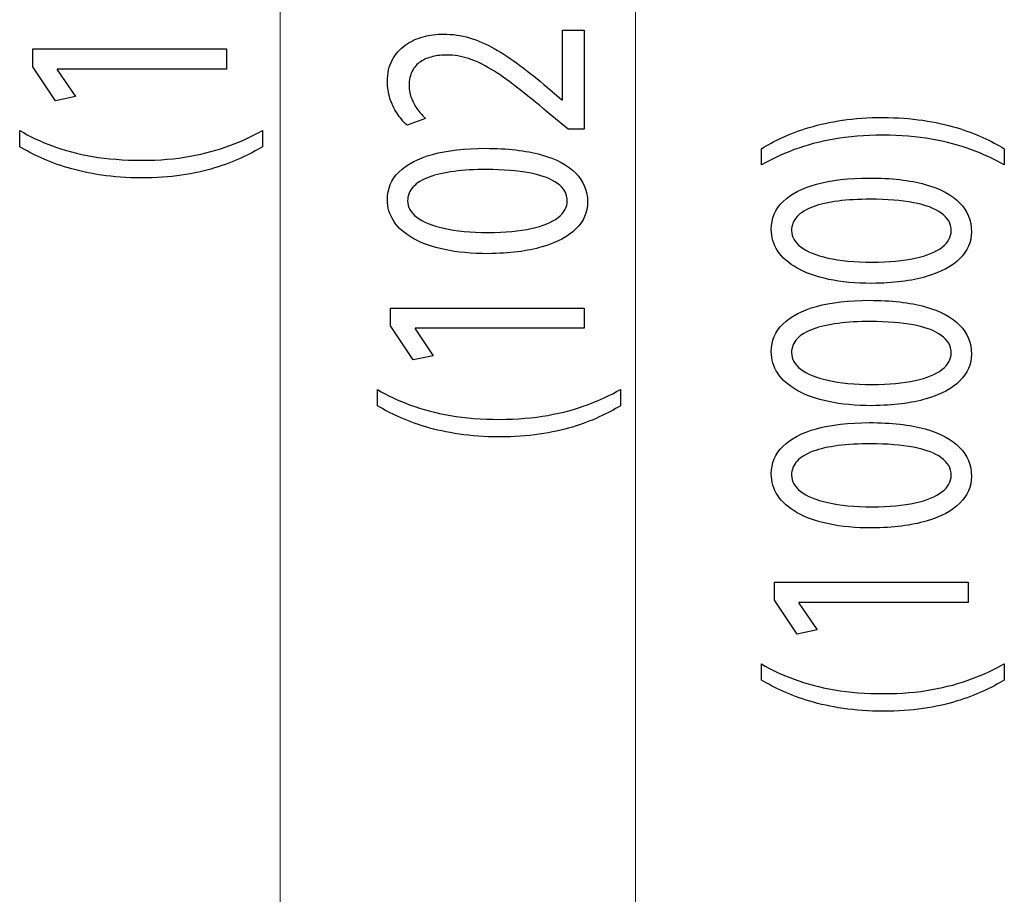
# Model space of a CAD drawing. Units: millimetres. Extents: x -82 to 82, y -42 to 42.
# Drawn here: x -36 to -23, y -13 to -2 of the extents above; entities that cross this region are included whole.
import ezdxf

# ---------------------------------------------------------------- set-up
doc = ezdxf.new("R2010")
doc.units = ezdxf.units.MM
doc.header["$MEASUREMENT"] = 0
doc.layers.add('Ilustrace', color=7, linetype='Continuous')

msp = doc.modelspace()

# ---------------------------------------------------------------- linework, layer by layer
at = {"layer": 'Ilustrace', "color": 250, "lineweight": 15}
for points in [[(-32.4945, -36.7448), (-32.4945, -36.7448), (-32.4945, 27.3757), (-32.4945, 27.3757)], [(-27.8665, -36.8358), (-27.8665, -36.8358), (-27.8665, 25.8545), (-27.8665, 25.8545)]]:
    msp.add_open_spline(points, degree=3, dxfattribs=at)
at = {"layer": 'Ilustrace', "color": 250}
for points, knots in [([(-28.5351, -1.6941), (-28.5351, -1.6941), (-28.8184, -1.6941), (-28.8184, -1.6941), (-28.8184, -1.6941), (-28.8184, -1.6941), (-28.8184, -2.5975), (-28.8184, -2.5975), (-28.8184, -2.5975), (-28.8184, -2.5975), (-28.8261, -2.5975), (-28.8261, -2.5975), (-28.8261, -2.5975), (-28.8261, -2.5975), (-29.0124, -2.4393), (-29.0124, -2.4393), (-29.0124, -2.4393), (-29.1398, -2.3327), (-29.2608, -2.2364), (-29.3745, -2.1511), (-29.3745, -2.1511), (-29.4885, -2.0656), (-29.5997, -1.9927), (-29.707, -1.9322), (-29.707, -1.9322), (-29.8144, -1.8711), (-29.9223, -1.8251), (-30.031, -1.7925), (-30.031, -1.7925), (-30.1389, -1.7604), (-30.251, -1.7443), (-30.3666, -1.7438), (-30.3666, -1.7438), (-30.4578, -1.7438), (-30.547, -1.7552), (-30.6338, -1.7791), (-30.6338, -1.7791), (-30.7204, -1.8028), (-30.7987, -1.8401), (-30.8686, -1.8898), (-30.8686, -1.8898), (-30.939, -1.9395), (-30.9946, -2.0036), (-31.036, -2.0817), (-31.036, -2.0817), (-31.0781, -2.1598), (-31.0994, -2.253), (-31.1, -2.3617), (-31.1, -2.3617), (-31.0994, -2.4383), (-31.0883, -2.5112), (-31.0657, -2.5804), (-31.0657, -2.5804), (-31.0432, -2.6498), (-31.0128, -2.7139), (-30.974, -2.773), (-30.974, -2.773), (-30.9357, -2.8315), (-30.8924, -2.8837), (-30.8439, -2.9297), (-30.8439, -2.9297), (-30.8439, -2.9297), (-30.6033, -2.8429), (-30.6033, -2.8429), (-30.6033, -2.8429), (-30.6363, -2.8118), (-30.6693, -2.7745), (-30.7017, -2.731), (-30.7017, -2.731), (-30.7346, -2.6876), (-30.7611, -2.6395), (-30.7831, -2.5861), (-30.7831, -2.5861), (-30.8046, -2.5329), (-30.8161, -2.4754), (-30.8167, -2.4144), (-30.8167, -2.4144), (-30.8161, -2.3394), (-30.8025, -2.2762), (-30.776, -2.225), (-30.776, -2.225), (-30.7488, -2.1743), (-30.7126, -2.1335), (-30.6668, -2.1029), (-30.6668, -2.1029), (-30.6202, -2.0725), (-30.5677, -2.0502), (-30.509, -2.0367), (-30.509, -2.0367), (-30.45, -2.0233), (-30.3886, -2.0166), (-30.3239, -2.0171), (-30.3239, -2.0171), (-30.2296, -2.0171), (-30.1364, -2.032), (-30.044, -2.0621), (-30.044, -2.0621), (-29.9508, -2.092), (-29.8537, -2.1375), (-29.7517, -2.1991), (-29.7517, -2.1991), (-29.6495, -2.2608), (-29.5376, -2.3389), (-29.4159, -2.4336), (-29.4159, -2.4336), (-29.2944, -2.5277), (-29.1573, -2.6395), (-29.0047, -2.7683), (-29.0047, -2.7683), (-29.0047, -2.7683), (-28.7446, -2.9825), (-28.7446, -2.9825), (-28.7446, -2.9825), (-28.7446, -2.9825), (-28.5351, -2.9825), (-28.5351, -2.9825), (-28.5351, -2.9825), (-28.5351, -2.9825), (-28.5351, -1.6941), (-28.5351, -1.6941)], [0, 0, 0, 0, 0.0322581, 0.0322581, 0.0322581, 0.0322581, 0.0645161, 0.0645161, 0.0645161, 0.0645161, 0.0967742, 0.0967742, 0.0967742, 0.0967742, 0.1290323, 0.1290323, 0.1290323, 0.1290323, 0.1612903, 0.1612903, 0.1612903, 0.1612903, 0.1935484, 0.1935484, 0.1935484, 0.1935484, 0.2258065, 0.2258065, 0.2258065, 0.2258065, 0.2580645, 0.2580645, 0.2580645, 0.2580645, 0.2903226, 0.2903226, 0.2903226, 0.2903226, 0.3225806, 0.3225806, 0.3225806, 0.3225806, 0.3548387, 0.3548387, 0.3548387, 0.3548387, 0.3870968, 0.3870968, 0.3870968, 0.3870968, 0.4193548, 0.4193548, 0.4193548, 0.4193548, 0.4516129, 0.4516129, 0.4516129, 0.4516129, 0.483871, 0.483871, 0.483871, 0.483871, 0.516129, 0.516129, 0.516129, 0.516129, 0.5483871, 0.5483871, 0.5483871, 0.5483871, 0.5806452, 0.5806452, 0.5806452, 0.5806452, 0.6129032, 0.6129032, 0.6129032, 0.6129032, 0.6451613, 0.6451613, 0.6451613, 0.6451613, 0.6774194, 0.6774194, 0.6774194, 0.6774194, 0.7096774, 0.7096774, 0.7096774, 0.7096774, 0.7419355, 0.7419355, 0.7419355, 0.7419355, 0.7741935, 0.7741935, 0.7741935, 0.7741935, 0.8064516, 0.8064516, 0.8064516, 0.8064516, 0.8387097, 0.8387097, 0.8387097, 0.8387097, 0.8709677, 0.8709677, 0.8709677, 0.8709677, 0.9032258, 0.9032258, 0.9032258, 0.9032258, 0.9354839, 0.9354839, 0.9354839, 0.9354839, 1, 1, 1, 1]), ([(-33.1945, -2.2012), (-33.1945, -2.2012), (-33.1945, -1.9372), (-33.1945, -1.9372), (-33.1945, -1.9372), (-33.1945, -1.9372), (-35.7168, -1.9372), (-35.7168, -1.9372), (-35.7168, -1.9372), (-35.7168, -1.9372), (-35.7168, -2.1701), (-35.7168, -2.1701), (-35.7168, -2.1701), (-35.7168, -2.1701), (-35.4218, -2.611), (-35.4218, -2.611), (-35.4218, -2.611), (-35.4218, -2.611), (-35.1619, -2.5581), (-35.1619, -2.5581), (-35.1619, -2.5581), (-35.1619, -2.5581), (-35.3986, -2.2074), (-35.3986, -2.2074), (-35.3986, -2.2074), (-35.3986, -2.2074), (-35.3986, -2.2012), (-35.3986, -2.2012), (-35.3986, -2.2012), (-35.3986, -2.2012), (-33.1945, -2.2012), (-33.1945, -2.2012)], [0, 0, 0, 0, 0.1111111, 0.1111111, 0.1111111, 0.1111111, 0.2222222, 0.2222222, 0.2222222, 0.2222222, 0.3333333, 0.3333333, 0.3333333, 0.3333333, 0.4444444, 0.4444444, 0.4444444, 0.4444444, 0.5555556, 0.5555556, 0.5555556, 0.5555556, 0.6666667, 0.6666667, 0.6666667, 0.6666667, 0.7777778, 0.7777778, 0.7777778, 0.7777778, 1, 1, 1, 1]), ([(-23.0655, -3.2359), (-23.1471, -3.1862), (-23.2395, -3.138), (-23.3436, -3.0899), (-23.3436, -3.0899), (-23.4477, -3.0423), (-23.5642, -2.9994), (-23.6942, -2.9601), (-23.6942, -2.9601), (-23.8242, -2.9213), (-23.9677, -2.8902), (-24.1262, -2.8664), (-24.1262, -2.8664), (-24.2846, -2.8431), (-24.4586, -2.8308), (-24.6488, -2.8291), (-24.6488, -2.8291), (-24.8389, -2.8296), (-25.0129, -2.8416), (-25.172, -2.8654), (-25.172, -2.8654), (-25.3304, -2.8886), (-25.4747, -2.9197), (-25.6047, -2.9591), (-25.6047, -2.9591), (-25.734, -2.9984), (-25.8504, -3.0418), (-25.9539, -3.0899), (-25.9539, -3.0899), (-26.0574, -3.1375), (-26.1485, -3.1862), (-26.2282, -3.2359), (-26.2282, -3.2359), (-26.2282, -3.2359), (-26.2282, -3.4469), (-26.2282, -3.4469), (-26.2282, -3.4469), (-26.0994, -3.3729), (-25.9572, -3.3068), (-25.8013, -3.2483), (-25.8013, -3.2483), (-25.6455, -3.1904), (-25.4728, -3.1442), (-25.2826, -3.1106), (-25.2826, -3.1106), (-25.0925, -3.077), (-24.8809, -3.0594), (-24.6488, -3.0589), (-24.6488, -3.0589), (-24.4166, -3.0594), (-24.2045, -3.077), (-24.013, -3.1111), (-24.013, -3.1111), (-23.8215, -3.1452), (-23.6482, -3.1914), (-23.4918, -3.2498), (-23.4918, -3.2498), (-23.3352, -3.3078), (-23.193, -3.3735), (-23.0655, -3.4469), (-23.0655, -3.4469), (-23.0655, -3.4469), (-23.0655, -3.2359), (-23.0655, -3.2359)], [0, 0, 0, 0, 0.0588235, 0.0588235, 0.0588235, 0.0588235, 0.1176471, 0.1176471, 0.1176471, 0.1176471, 0.1764706, 0.1764706, 0.1764706, 0.1764706, 0.2352941, 0.2352941, 0.2352941, 0.2352941, 0.2941176, 0.2941176, 0.2941176, 0.2941176, 0.3529412, 0.3529412, 0.3529412, 0.3529412, 0.4117647, 0.4117647, 0.4117647, 0.4117647, 0.4705882, 0.4705882, 0.4705882, 0.4705882, 0.5294118, 0.5294118, 0.5294118, 0.5294118, 0.5882353, 0.5882353, 0.5882353, 0.5882353, 0.6470588, 0.6470588, 0.6470588, 0.6470588, 0.7058824, 0.7058824, 0.7058824, 0.7058824, 0.7647059, 0.7647059, 0.7647059, 0.7647059, 0.8235294, 0.8235294, 0.8235294, 0.8235294, 0.8823529, 0.8823529, 0.8823529, 0.8823529, 1, 1, 1, 1]), ([(-35.8876, -3.2101), (-35.806, -3.2598), (-35.7136, -3.3078), (-35.6087, -3.3554), (-35.6087, -3.3554), (-35.5046, -3.4031), (-35.3869, -3.4464), (-35.257, -3.4852), (-35.257, -3.4852), (-35.127, -3.5247), (-34.9821, -3.5557), (-34.8236, -3.5794), (-34.8236, -3.5794), (-34.6645, -3.6028), (-34.4906, -3.6152), (-34.3005, -3.6167), (-34.3005, -3.6167), (-34.1115, -3.6162), (-33.9382, -3.6043), (-33.7805, -3.5806), (-33.7805, -3.5806), (-33.6227, -3.5572), (-33.4791, -3.5257), (-33.3497, -3.4869), (-33.3497, -3.4869), (-33.2204, -3.4476), (-33.104, -3.4041), (-33.0005, -3.3559), (-33.0005, -3.3559), (-32.897, -3.3084), (-32.8052, -3.2598), (-32.7249, -3.2101), (-32.7249, -3.2101), (-32.7249, -3.2101), (-32.7249, -2.999), (-32.7249, -2.999), (-32.7249, -2.999), (-32.8537, -3.0724), (-32.9959, -3.1382), (-33.1512, -3.196), (-33.1512, -3.196), (-33.307, -3.2546), (-33.4791, -3.3006), (-33.6685, -3.3347), (-33.6685, -3.3347), (-33.8575, -3.3688), (-34.067, -3.3865), (-34.2965, -3.387), (-34.2965, -3.387), (-34.5313, -3.3865), (-34.7454, -3.37), (-34.9375, -3.3369), (-34.9375, -3.3369), (-35.1301, -3.3037), (-35.3049, -3.2581), (-35.4613, -3.2002), (-35.4613, -3.2002), (-35.6179, -3.1423), (-35.7601, -3.075), (-35.8876, -2.999), (-35.8876, -2.999), (-35.8876, -2.999), (-35.8876, -3.2101), (-35.8876, -3.2101)], [0, 0, 0, 0, 0.0588235, 0.0588235, 0.0588235, 0.0588235, 0.1176471, 0.1176471, 0.1176471, 0.1176471, 0.1764706, 0.1764706, 0.1764706, 0.1764706, 0.2352941, 0.2352941, 0.2352941, 0.2352941, 0.2941176, 0.2941176, 0.2941176, 0.2941176, 0.3529412, 0.3529412, 0.3529412, 0.3529412, 0.4117647, 0.4117647, 0.4117647, 0.4117647, 0.4705882, 0.4705882, 0.4705882, 0.4705882, 0.5294118, 0.5294118, 0.5294118, 0.5294118, 0.5882353, 0.5882353, 0.5882353, 0.5882353, 0.6470588, 0.6470588, 0.6470588, 0.6470588, 0.7058824, 0.7058824, 0.7058824, 0.7058824, 0.7647059, 0.7647059, 0.7647059, 0.7647059, 0.8235294, 0.8235294, 0.8235294, 0.8235294, 0.8823529, 0.8823529, 0.8823529, 0.8823529, 1, 1, 1, 1]), ([(-31.1, -3.8983), (-31.1, -4.0012), (-31.0716, -4.0953), (-31.0147, -4.1813), (-31.0147, -4.1813), (-30.9578, -4.2671), (-30.8744, -4.3412), (-30.7632, -4.4042), (-30.7632, -4.4042), (-30.6518, -4.4673), (-30.5148, -4.516), (-30.3518, -4.5506), (-30.3518, -4.5506), (-30.1889, -4.5849), (-30.0013, -4.6024), (-29.7885, -4.6029), (-29.7885, -4.6029), (-29.5098, -4.5998), (-29.2744, -4.5703), (-29.0816, -4.514), (-29.0816, -4.514), (-28.8889, -4.4576), (-28.7427, -4.3795), (-28.6432, -4.2801), (-28.6432, -4.2801), (-28.5435, -4.1808), (-28.4931, -4.0649), (-28.4924, -3.9324), (-28.4924, -3.9324), (-28.4931, -3.7839), (-28.5447, -3.6576), (-28.647, -3.5531), (-28.647, -3.5531), (-28.7492, -3.4487), (-28.8993, -3.3689), (-29.0971, -3.3141), (-29.0971, -3.3141), (-29.2951, -3.2587), (-29.537, -3.2313), (-29.8234, -3.2308), (-29.8234, -3.2308), (-30.0918, -3.2313), (-30.3214, -3.2577), (-30.5115, -3.31), (-30.5115, -3.31), (-30.7017, -3.3622), (-30.8472, -3.4383), (-30.9474, -3.5377), (-30.9474, -3.5377), (-31.0484, -3.637), (-31.0994, -3.757), (-31.1, -3.8983)], [0, 0, 0, 0, 0.0714286, 0.0714286, 0.0714286, 0.0714286, 0.1428571, 0.1428571, 0.1428571, 0.1428571, 0.2142857, 0.2142857, 0.2142857, 0.2142857, 0.2857143, 0.2857143, 0.2857143, 0.2857143, 0.3571429, 0.3571429, 0.3571429, 0.3571429, 0.4285714, 0.4285714, 0.4285714, 0.4285714, 0.5, 0.5, 0.5, 0.5, 0.5714286, 0.5714286, 0.5714286, 0.5714286, 0.6428571, 0.6428571, 0.6428571, 0.6428571, 0.7142857, 0.7142857, 0.7142857, 0.7142857, 0.7857143, 0.7857143, 0.7857143, 0.7857143, 0.8571429, 0.8571429, 0.8571429, 0.8571429, 1, 1, 1, 1]), ([(-30.8362, -3.9169), (-30.8355, -3.8454), (-30.8117, -3.7839), (-30.7632, -3.7322), (-30.7632, -3.7322), (-30.7147, -3.6804), (-30.6455, -3.638), (-30.5548, -3.6049), (-30.5548, -3.6049), (-30.465, -3.5718), (-30.3563, -3.5469), (-30.2309, -3.5308), (-30.2309, -3.5308), (-30.1048, -3.5149), (-29.9637, -3.5071), (-29.8079, -3.5071), (-29.8079, -3.5071), (-29.5919, -3.5071), (-29.4057, -3.5221), (-29.2491, -3.5521), (-29.2491, -3.5521), (-29.0919, -3.5816), (-28.971, -3.6272), (-28.8857, -3.6877), (-28.8857, -3.6877), (-28.8002, -3.7482), (-28.7576, -3.8247), (-28.7563, -3.9169), (-28.7563, -3.9169), (-28.7569, -4.0002), (-28.7971, -4.0721), (-28.8772, -4.1336), (-28.8772, -4.1336), (-28.9574, -4.1947), (-29.0739, -4.2418), (-29.2265, -4.2754), (-29.2265, -4.2754), (-29.3798, -4.3091), (-29.5654, -4.3261), (-29.7845, -4.3266), (-29.7845, -4.3266), (-30.0141, -4.3261), (-30.2062, -4.3081), (-30.3628, -4.2728), (-30.3628, -4.2728), (-30.5186, -4.2377), (-30.6363, -4.1895), (-30.7166, -4.1279), (-30.7166, -4.1279), (-30.796, -4.0664), (-30.8362, -3.996), (-30.8362, -3.9169)], [0, 0, 0, 0, 0.0714286, 0.0714286, 0.0714286, 0.0714286, 0.1428571, 0.1428571, 0.1428571, 0.1428571, 0.2142857, 0.2142857, 0.2142857, 0.2142857, 0.2857143, 0.2857143, 0.2857143, 0.2857143, 0.3571429, 0.3571429, 0.3571429, 0.3571429, 0.4285714, 0.4285714, 0.4285714, 0.4285714, 0.5, 0.5, 0.5, 0.5, 0.5714286, 0.5714286, 0.5714286, 0.5714286, 0.6428571, 0.6428571, 0.6428571, 0.6428571, 0.7142857, 0.7142857, 0.7142857, 0.7142857, 0.7857143, 0.7857143, 0.7857143, 0.7857143, 0.8571429, 0.8571429, 0.8571429, 0.8571429, 1, 1, 1, 1]), ([(-26.1, -4.2851), (-26.1, -4.388), (-26.0716, -4.4821), (-26.0147, -4.5681), (-26.0147, -4.5681), (-25.9578, -4.6539), (-25.8744, -4.728), (-25.7632, -4.7911), (-25.7632, -4.7911), (-25.6518, -4.8541), (-25.5148, -4.9028), (-25.3518, -4.9374), (-25.3518, -4.9374), (-25.1889, -4.9717), (-25.0013, -4.9893), (-24.7885, -4.9898), (-24.7885, -4.9898), (-24.5098, -4.9866), (-24.2744, -4.9572), (-24.0816, -4.9008), (-24.0816, -4.9008), (-23.8889, -4.8444), (-23.7427, -4.7663), (-23.6432, -4.6669), (-23.6432, -4.6669), (-23.5435, -4.5676), (-23.4931, -4.4517), (-23.4924, -4.3192), (-23.4924, -4.3192), (-23.4931, -4.1707), (-23.5447, -4.0444), (-23.647, -3.9399), (-23.647, -3.9399), (-23.7492, -3.8355), (-23.8993, -3.7557), (-24.0971, -3.7009), (-24.0971, -3.7009), (-24.2951, -3.6455), (-24.537, -3.6181), (-24.8234, -3.6176), (-24.8234, -3.6176), (-25.0918, -3.6181), (-25.3214, -3.6445), (-25.5115, -3.6968), (-25.5115, -3.6968), (-25.7017, -3.749), (-25.8472, -3.8251), (-25.9474, -3.9245), (-25.9474, -3.9245), (-26.0484, -4.0238), (-26.0994, -4.1438), (-26.1, -4.2851)], [0, 0, 0, 0, 0.0714286, 0.0714286, 0.0714286, 0.0714286, 0.1428571, 0.1428571, 0.1428571, 0.1428571, 0.2142857, 0.2142857, 0.2142857, 0.2142857, 0.2857143, 0.2857143, 0.2857143, 0.2857143, 0.3571429, 0.3571429, 0.3571429, 0.3571429, 0.4285714, 0.4285714, 0.4285714, 0.4285714, 0.5, 0.5, 0.5, 0.5, 0.5714286, 0.5714286, 0.5714286, 0.5714286, 0.6428571, 0.6428571, 0.6428571, 0.6428571, 0.7142857, 0.7142857, 0.7142857, 0.7142857, 0.7857143, 0.7857143, 0.7857143, 0.7857143, 0.8571429, 0.8571429, 0.8571429, 0.8571429, 1, 1, 1, 1]), ([(-25.8362, -4.3037), (-25.8355, -4.2323), (-25.8117, -4.1707), (-25.7632, -4.119), (-25.7632, -4.119), (-25.7147, -4.0672), (-25.6455, -4.0248), (-25.5548, -3.9917), (-25.5548, -3.9917), (-25.465, -3.9586), (-25.3563, -3.9337), (-25.2309, -3.9177), (-25.2309, -3.9177), (-25.1048, -3.9017), (-24.9637, -3.8939), (-24.8079, -3.8939), (-24.8079, -3.8939), (-24.5919, -3.8939), (-24.4057, -3.9089), (-24.2491, -3.9389), (-24.2491, -3.9389), (-24.0919, -3.9685), (-23.971, -4.014), (-23.8857, -4.0745), (-23.8857, -4.0745), (-23.8002, -4.1351), (-23.7576, -4.2115), (-23.7563, -4.3037), (-23.7563, -4.3037), (-23.7569, -4.387), (-23.7971, -4.4589), (-23.8772, -4.5204), (-23.8772, -4.5204), (-23.9574, -4.5815), (-24.0739, -4.6286), (-24.2265, -4.6623), (-24.2265, -4.6623), (-24.3798, -4.6959), (-24.5654, -4.713), (-24.7845, -4.7135), (-24.7845, -4.7135), (-25.0141, -4.713), (-25.2062, -4.6949), (-25.3628, -4.6596), (-25.3628, -4.6596), (-25.5186, -4.6245), (-25.6363, -4.5763), (-25.7166, -4.5148), (-25.7166, -4.5148), (-25.796, -4.4532), (-25.8362, -4.3828), (-25.8362, -4.3037)], [0, 0, 0, 0, 0.0714286, 0.0714286, 0.0714286, 0.0714286, 0.1428571, 0.1428571, 0.1428571, 0.1428571, 0.2142857, 0.2142857, 0.2142857, 0.2142857, 0.2857143, 0.2857143, 0.2857143, 0.2857143, 0.3571429, 0.3571429, 0.3571429, 0.3571429, 0.4285714, 0.4285714, 0.4285714, 0.4285714, 0.5, 0.5, 0.5, 0.5, 0.5714286, 0.5714286, 0.5714286, 0.5714286, 0.6428571, 0.6428571, 0.6428571, 0.6428571, 0.7142857, 0.7142857, 0.7142857, 0.7142857, 0.7857143, 0.7857143, 0.7857143, 0.7857143, 0.8571429, 0.8571429, 0.8571429, 0.8571429, 1, 1, 1, 1]), ([(-26.1, -5.8776), (-26.1, -5.9805), (-26.0716, -6.0746), (-26.0147, -6.1606), (-26.0147, -6.1606), (-25.9578, -6.2464), (-25.8744, -6.3205), (-25.7632, -6.3836), (-25.7632, -6.3836), (-25.6518, -6.4466), (-25.5148, -6.4953), (-25.3518, -6.5299), (-25.3518, -6.5299), (-25.1889, -6.5642), (-25.0013, -6.5817), (-24.7885, -6.5823), (-24.7885, -6.5823), (-24.5098, -6.5791), (-24.2744, -6.5496), (-24.0816, -6.4933), (-24.0816, -6.4933), (-23.8889, -6.4369), (-23.7427, -6.3588), (-23.6432, -6.2594), (-23.6432, -6.2594), (-23.5435, -6.1601), (-23.4931, -6.0442), (-23.4924, -5.9117), (-23.4924, -5.9117), (-23.4931, -5.7632), (-23.5447, -5.6369), (-23.647, -5.5324), (-23.647, -5.5324), (-23.7492, -5.428), (-23.8993, -5.3482), (-24.0971, -5.2934), (-24.0971, -5.2934), (-24.2951, -5.238), (-24.537, -5.2106), (-24.8234, -5.2101), (-24.8234, -5.2101), (-25.0918, -5.2106), (-25.3214, -5.237), (-25.5115, -5.2893), (-25.5115, -5.2893), (-25.7017, -5.3415), (-25.8472, -5.4176), (-25.9474, -5.517), (-25.9474, -5.517), (-26.0484, -5.6163), (-26.0994, -5.7363), (-26.1, -5.8776)], [0, 0, 0, 0, 0.0714286, 0.0714286, 0.0714286, 0.0714286, 0.1428571, 0.1428571, 0.1428571, 0.1428571, 0.2142857, 0.2142857, 0.2142857, 0.2142857, 0.2857143, 0.2857143, 0.2857143, 0.2857143, 0.3571429, 0.3571429, 0.3571429, 0.3571429, 0.4285714, 0.4285714, 0.4285714, 0.4285714, 0.5, 0.5, 0.5, 0.5, 0.5714286, 0.5714286, 0.5714286, 0.5714286, 0.6428571, 0.6428571, 0.6428571, 0.6428571, 0.7142857, 0.7142857, 0.7142857, 0.7142857, 0.7857143, 0.7857143, 0.7857143, 0.7857143, 0.8571429, 0.8571429, 0.8571429, 0.8571429, 1, 1, 1, 1]), ([(-28.5351, -5.5746), (-28.5351, -5.5746), (-28.5351, -5.3106), (-28.5351, -5.3106), (-28.5351, -5.3106), (-28.5351, -5.3106), (-31.0574, -5.3106), (-31.0574, -5.3106), (-31.0574, -5.3106), (-31.0574, -5.3106), (-31.0574, -5.5435), (-31.0574, -5.5435), (-31.0574, -5.5435), (-31.0574, -5.5435), (-30.7624, -5.9844), (-30.7624, -5.9844), (-30.7624, -5.9844), (-30.7624, -5.9844), (-30.5025, -5.9315), (-30.5025, -5.9315), (-30.5025, -5.9315), (-30.5025, -5.9315), (-30.7392, -5.5808), (-30.7392, -5.5808), (-30.7392, -5.5808), (-30.7392, -5.5808), (-30.7392, -5.5746), (-30.7392, -5.5746), (-30.7392, -5.5746), (-30.7392, -5.5746), (-28.5351, -5.5746), (-28.5351, -5.5746)], [0, 0, 0, 0, 0.1111111, 0.1111111, 0.1111111, 0.1111111, 0.2222222, 0.2222222, 0.2222222, 0.2222222, 0.3333333, 0.3333333, 0.3333333, 0.3333333, 0.4444444, 0.4444444, 0.4444444, 0.4444444, 0.5555556, 0.5555556, 0.5555556, 0.5555556, 0.6666667, 0.6666667, 0.6666667, 0.6666667, 0.7777778, 0.7777778, 0.7777778, 0.7777778, 1, 1, 1, 1]), ([(-25.8362, -5.8962), (-25.8355, -5.8248), (-25.8117, -5.7632), (-25.7632, -5.7115), (-25.7632, -5.7115), (-25.7147, -5.6597), (-25.6455, -5.6173), (-25.5548, -5.5842), (-25.5548, -5.5842), (-25.465, -5.5511), (-25.3563, -5.5262), (-25.2309, -5.5101), (-25.2309, -5.5101), (-25.1048, -5.4942), (-24.9637, -5.4864), (-24.8079, -5.4864), (-24.8079, -5.4864), (-24.5919, -5.4864), (-24.4057, -5.5014), (-24.2491, -5.5314), (-24.2491, -5.5314), (-24.0919, -5.561), (-23.971, -5.6065), (-23.8857, -5.667), (-23.8857, -5.667), (-23.8002, -5.7276), (-23.7576, -5.804), (-23.7563, -5.8962), (-23.7563, -5.8962), (-23.7569, -5.9795), (-23.7971, -6.0514), (-23.8772, -6.1129), (-23.8772, -6.1129), (-23.9574, -6.174), (-24.0739, -6.2211), (-24.2265, -6.2548), (-24.2265, -6.2548), (-24.3798, -6.2884), (-24.5654, -6.3054), (-24.7845, -6.3059), (-24.7845, -6.3059), (-25.0141, -6.3054), (-25.2062, -6.2874), (-25.3628, -6.2521), (-25.3628, -6.2521), (-25.5186, -6.217), (-25.6363, -6.1688), (-25.7166, -6.1073), (-25.7166, -6.1073), (-25.796, -6.0457), (-25.8362, -5.9753), (-25.8362, -5.8962)], [0, 0, 0, 0, 0.0714286, 0.0714286, 0.0714286, 0.0714286, 0.1428571, 0.1428571, 0.1428571, 0.1428571, 0.2142857, 0.2142857, 0.2142857, 0.2142857, 0.2857143, 0.2857143, 0.2857143, 0.2857143, 0.3571429, 0.3571429, 0.3571429, 0.3571429, 0.4285714, 0.4285714, 0.4285714, 0.4285714, 0.5, 0.5, 0.5, 0.5, 0.5714286, 0.5714286, 0.5714286, 0.5714286, 0.6428571, 0.6428571, 0.6428571, 0.6428571, 0.7142857, 0.7142857, 0.7142857, 0.7142857, 0.7857143, 0.7857143, 0.7857143, 0.7857143, 0.8571429, 0.8571429, 0.8571429, 0.8571429, 1, 1, 1, 1]), ([(-31.2282, -6.5835), (-31.1466, -6.6332), (-31.0542, -6.6812), (-30.9493, -6.7288), (-30.9493, -6.7288), (-30.8452, -6.7765), (-30.7275, -6.8198), (-30.5976, -6.8586), (-30.5976, -6.8586), (-30.4676, -6.8981), (-30.3227, -6.9291), (-30.1642, -6.9528), (-30.1642, -6.9528), (-30.0051, -6.9762), (-29.8312, -6.9886), (-29.6411, -6.9901), (-29.6411, -6.9901), (-29.4521, -6.9896), (-29.2788, -6.9777), (-29.1211, -6.954), (-29.1211, -6.954), (-28.9633, -6.9306), (-28.8197, -6.8991), (-28.6903, -6.8603), (-28.6903, -6.8603), (-28.561, -6.821), (-28.4446, -6.7775), (-28.3411, -6.7293), (-28.3411, -6.7293), (-28.2376, -6.6818), (-28.1458, -6.6332), (-28.0655, -6.5835), (-28.0655, -6.5835), (-28.0655, -6.5835), (-28.0655, -6.3724), (-28.0655, -6.3724), (-28.0655, -6.3724), (-28.1943, -6.4458), (-28.3365, -6.5116), (-28.4918, -6.5694), (-28.4918, -6.5694), (-28.6476, -6.628), (-28.8197, -6.674), (-29.0091, -6.7081), (-29.0091, -6.7081), (-29.1981, -6.7422), (-29.4076, -6.7599), (-29.6371, -6.7604), (-29.6371, -6.7604), (-29.8719, -6.7599), (-30.086, -6.7434), (-30.2781, -6.7103), (-30.2781, -6.7103), (-30.4707, -6.6771), (-30.6455, -6.6315), (-30.8019, -6.5736), (-30.8019, -6.5736), (-30.9585, -6.5157), (-31.1007, -6.4484), (-31.2282, -6.3724), (-31.2282, -6.3724), (-31.2282, -6.3724), (-31.2282, -6.5835), (-31.2282, -6.5835)], [0, 0, 0, 0, 0.0588235, 0.0588235, 0.0588235, 0.0588235, 0.1176471, 0.1176471, 0.1176471, 0.1176471, 0.1764706, 0.1764706, 0.1764706, 0.1764706, 0.2352941, 0.2352941, 0.2352941, 0.2352941, 0.2941176, 0.2941176, 0.2941176, 0.2941176, 0.3529412, 0.3529412, 0.3529412, 0.3529412, 0.4117647, 0.4117647, 0.4117647, 0.4117647, 0.4705882, 0.4705882, 0.4705882, 0.4705882, 0.5294118, 0.5294118, 0.5294118, 0.5294118, 0.5882353, 0.5882353, 0.5882353, 0.5882353, 0.6470588, 0.6470588, 0.6470588, 0.6470588, 0.7058824, 0.7058824, 0.7058824, 0.7058824, 0.7647059, 0.7647059, 0.7647059, 0.7647059, 0.8235294, 0.8235294, 0.8235294, 0.8235294, 0.8823529, 0.8823529, 0.8823529, 0.8823529, 1, 1, 1, 1]), ([(-26.1, -7.4701), (-26.1, -7.573), (-26.0716, -7.6671), (-26.0147, -7.7531), (-26.0147, -7.7531), (-25.9578, -7.8389), (-25.8744, -7.913), (-25.7632, -7.976), (-25.7632, -7.976), (-25.6518, -8.0391), (-25.5148, -8.0878), (-25.3518, -8.1224), (-25.3518, -8.1224), (-25.1889, -8.1567), (-25.0013, -8.1742), (-24.7885, -8.1747), (-24.7885, -8.1747), (-24.5098, -8.1716), (-24.2744, -8.1421), (-24.0816, -8.0858), (-24.0816, -8.0858), (-23.8889, -8.0294), (-23.7427, -7.9513), (-23.6432, -7.8519), (-23.6432, -7.8519), (-23.5435, -7.7526), (-23.4931, -7.6367), (-23.4924, -7.5042), (-23.4924, -7.5042), (-23.4931, -7.3557), (-23.5447, -7.2294), (-23.647, -7.1249), (-23.647, -7.1249), (-23.7492, -7.0205), (-23.8993, -6.9407), (-24.0971, -6.8859), (-24.0971, -6.8859), (-24.2951, -6.8305), (-24.537, -6.8031), (-24.8234, -6.8026), (-24.8234, -6.8026), (-25.0918, -6.8031), (-25.3214, -6.8295), (-25.5115, -6.8818), (-25.5115, -6.8818), (-25.7017, -6.934), (-25.8472, -7.0101), (-25.9474, -7.1095), (-25.9474, -7.1095), (-26.0484, -7.2088), (-26.0994, -7.3288), (-26.1, -7.4701)], [0, 0, 0, 0, 0.0714286, 0.0714286, 0.0714286, 0.0714286, 0.1428571, 0.1428571, 0.1428571, 0.1428571, 0.2142857, 0.2142857, 0.2142857, 0.2142857, 0.2857143, 0.2857143, 0.2857143, 0.2857143, 0.3571429, 0.3571429, 0.3571429, 0.3571429, 0.4285714, 0.4285714, 0.4285714, 0.4285714, 0.5, 0.5, 0.5, 0.5, 0.5714286, 0.5714286, 0.5714286, 0.5714286, 0.6428571, 0.6428571, 0.6428571, 0.6428571, 0.7142857, 0.7142857, 0.7142857, 0.7142857, 0.7857143, 0.7857143, 0.7857143, 0.7857143, 0.8571429, 0.8571429, 0.8571429, 0.8571429, 1, 1, 1, 1]), ([(-25.8362, -7.4887), (-25.8355, -7.4172), (-25.8117, -7.3557), (-25.7632, -7.304), (-25.7632, -7.304), (-25.7147, -7.2522), (-25.6455, -7.2098), (-25.5548, -7.1767), (-25.5548, -7.1767), (-25.465, -7.1436), (-25.3563, -7.1187), (-25.2309, -7.1026), (-25.2309, -7.1026), (-25.1048, -7.0867), (-24.9637, -7.0789), (-24.8079, -7.0789), (-24.8079, -7.0789), (-24.5919, -7.0789), (-24.4057, -7.0939), (-24.2491, -7.1239), (-24.2491, -7.1239), (-24.0919, -7.1534), (-23.971, -7.199), (-23.8857, -7.2595), (-23.8857, -7.2595), (-23.8002, -7.32), (-23.7576, -7.3965), (-23.7563, -7.4887), (-23.7563, -7.4887), (-23.7569, -7.572), (-23.7971, -7.6439), (-23.8772, -7.7054), (-23.8772, -7.7054), (-23.9574, -7.7665), (-24.0739, -7.8136), (-24.2265, -7.8472), (-24.2265, -7.8472), (-24.3798, -7.8809), (-24.5654, -7.8979), (-24.7845, -7.8984), (-24.7845, -7.8984), (-25.0141, -7.8979), (-25.2062, -7.8799), (-25.3628, -7.8446), (-25.3628, -7.8446), (-25.5186, -7.8095), (-25.6363, -7.7613), (-25.7166, -7.6997), (-25.7166, -7.6997), (-25.796, -7.6382), (-25.8362, -7.5678), (-25.8362, -7.4887)], [0, 0, 0, 0, 0.0714286, 0.0714286, 0.0714286, 0.0714286, 0.1428571, 0.1428571, 0.1428571, 0.1428571, 0.2142857, 0.2142857, 0.2142857, 0.2142857, 0.2857143, 0.2857143, 0.2857143, 0.2857143, 0.3571429, 0.3571429, 0.3571429, 0.3571429, 0.4285714, 0.4285714, 0.4285714, 0.4285714, 0.5, 0.5, 0.5, 0.5, 0.5714286, 0.5714286, 0.5714286, 0.5714286, 0.6428571, 0.6428571, 0.6428571, 0.6428571, 0.7142857, 0.7142857, 0.7142857, 0.7142857, 0.7857143, 0.7857143, 0.7857143, 0.7857143, 0.8571429, 0.8571429, 0.8571429, 0.8571429, 1, 1, 1, 1]), ([(-23.5351, -9.1464), (-23.5351, -9.1464), (-23.5351, -8.8824), (-23.5351, -8.8824), (-23.5351, -8.8824), (-23.5351, -8.8824), (-26.0574, -8.8824), (-26.0574, -8.8824), (-26.0574, -8.8824), (-26.0574, -8.8824), (-26.0574, -9.1153), (-26.0574, -9.1153), (-26.0574, -9.1153), (-26.0574, -9.1153), (-25.7624, -9.5562), (-25.7624, -9.5562), (-25.7624, -9.5562), (-25.7624, -9.5562), (-25.5025, -9.5033), (-25.5025, -9.5033), (-25.5025, -9.5033), (-25.5025, -9.5033), (-25.7392, -9.1526), (-25.7392, -9.1526), (-25.7392, -9.1526), (-25.7392, -9.1526), (-25.7392, -9.1464), (-25.7392, -9.1464), (-25.7392, -9.1464), (-25.7392, -9.1464), (-23.5351, -9.1464), (-23.5351, -9.1464)], [0, 0, 0, 0, 0.1111111, 0.1111111, 0.1111111, 0.1111111, 0.2222222, 0.2222222, 0.2222222, 0.2222222, 0.3333333, 0.3333333, 0.3333333, 0.3333333, 0.4444444, 0.4444444, 0.4444444, 0.4444444, 0.5555556, 0.5555556, 0.5555556, 0.5555556, 0.6666667, 0.6666667, 0.6666667, 0.6666667, 0.7777778, 0.7777778, 0.7777778, 0.7777778, 1, 1, 1, 1]), ([(-26.2282, -10.1553), (-26.1466, -10.205), (-26.0542, -10.253), (-25.9493, -10.3006), (-25.9493, -10.3006), (-25.8452, -10.3483), (-25.7275, -10.3916), (-25.5976, -10.4304), (-25.5976, -10.4304), (-25.4676, -10.4699), (-25.3227, -10.5009), (-25.1642, -10.5246), (-25.1642, -10.5246), (-25.0051, -10.548), (-24.8312, -10.5604), (-24.6411, -10.5619), (-24.6411, -10.5619), (-24.4521, -10.5614), (-24.2788, -10.5495), (-24.1211, -10.5258), (-24.1211, -10.5258), (-23.9633, -10.5024), (-23.8197, -10.4709), (-23.6903, -10.4321), (-23.6903, -10.4321), (-23.561, -10.3928), (-23.4446, -10.3493), (-23.3411, -10.3011), (-23.3411, -10.3011), (-23.2376, -10.2536), (-23.1458, -10.205), (-23.0655, -10.1553), (-23.0655, -10.1553), (-23.0655, -10.1553), (-23.0655, -9.9442), (-23.0655, -9.9442), (-23.0655, -9.9442), (-23.1943, -10.0176), (-23.3365, -10.0834), (-23.4918, -10.1412), (-23.4918, -10.1412), (-23.6476, -10.1998), (-23.8197, -10.2458), (-24.0091, -10.2799), (-24.0091, -10.2799), (-24.1981, -10.314), (-24.4076, -10.3317), (-24.6371, -10.3322), (-24.6371, -10.3322), (-24.8719, -10.3317), (-25.086, -10.3152), (-25.2781, -10.2821), (-25.2781, -10.2821), (-25.4707, -10.2489), (-25.6455, -10.2033), (-25.8019, -10.1454), (-25.8019, -10.1454), (-25.9585, -10.0875), (-26.1007, -10.0202), (-26.2282, -9.9442), (-26.2282, -9.9442), (-26.2282, -9.9442), (-26.2282, -10.1553), (-26.2282, -10.1553)], [0, 0, 0, 0, 0.0588235, 0.0588235, 0.0588235, 0.0588235, 0.1176471, 0.1176471, 0.1176471, 0.1176471, 0.1764706, 0.1764706, 0.1764706, 0.1764706, 0.2352941, 0.2352941, 0.2352941, 0.2352941, 0.2941176, 0.2941176, 0.2941176, 0.2941176, 0.3529412, 0.3529412, 0.3529412, 0.3529412, 0.4117647, 0.4117647, 0.4117647, 0.4117647, 0.4705882, 0.4705882, 0.4705882, 0.4705882, 0.5294118, 0.5294118, 0.5294118, 0.5294118, 0.5882353, 0.5882353, 0.5882353, 0.5882353, 0.6470588, 0.6470588, 0.6470588, 0.6470588, 0.7058824, 0.7058824, 0.7058824, 0.7058824, 0.7647059, 0.7647059, 0.7647059, 0.7647059, 0.8235294, 0.8235294, 0.8235294, 0.8235294, 0.8823529, 0.8823529, 0.8823529, 0.8823529, 1, 1, 1, 1])]:
    msp.add_open_spline(points, degree=3, knots=knots, dxfattribs=at)

doc.saveas('drawing.dxf')
